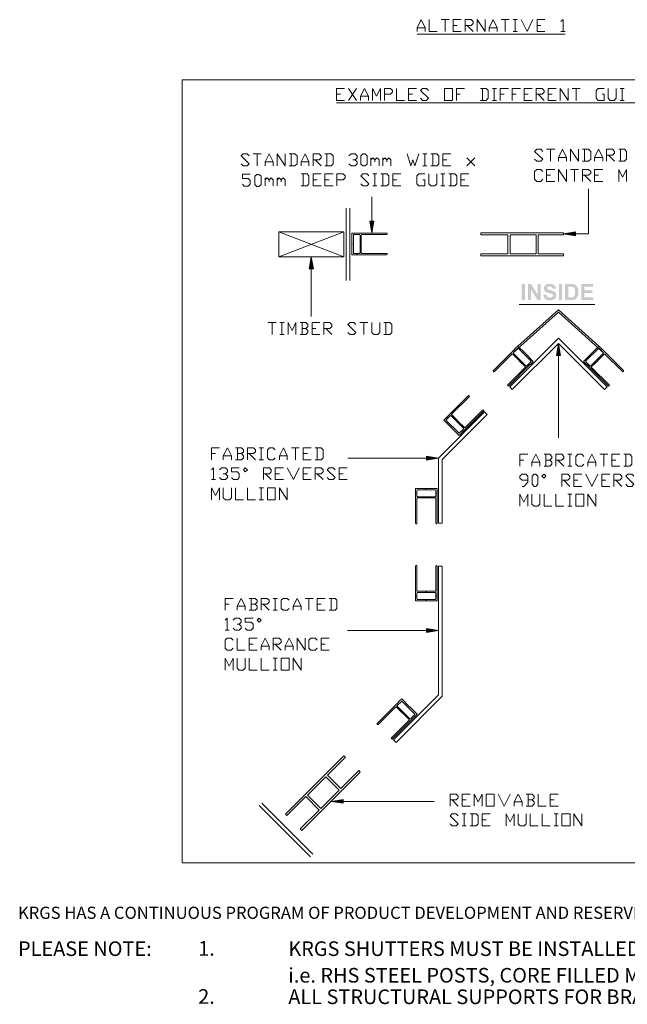
# Model space of a CAD drawing. Units: millimetres. Extents: x -24874 to 296929, y 759 to 72117.
# Drawn here: x 28054 to 36618, y 759 to 14635 of the extents above; entities that cross this region are included whole.
import ezdxf

# ---------------------------------------------------------------- set-up
doc = ezdxf.new("R2010")
doc.units = ezdxf.units.MM
doc.header["$MEASUREMENT"] = 0
doc.layers.add('New_0', color=7, linetype='Continuous')
doc.layers.add('New_0_Pen_No__1', color=7, linetype='Continuous', lineweight=13)
doc.styles.add('GENERATED_STYLE_1', font='txt')

msp = doc.modelspace()

# ---------------------------------------------------------------- hatches: boundary and pattern name
at = {"layer": 'New_0', "linetype": 'Continuous', "lineweight": 0, "true_color": 0x201c1c}
for points in [[(33046, 11797), (32988, 11797), (33016, 11628)], [(35887, 11590), (35887, 11645), (35718, 11617)], [(32136, 11123), (32194, 11123), (32164, 11292)], [(35129, 10908), (35129, 10684), (35175, 10684), (35175, 10908)], [(35219, 10684), (35261, 10684), (35261, 10831), (35352, 10684), (35397, 10684), (35397, 10908), (35355, 10908), (35355, 10758), (35263, 10908), (35219, 10908)], [(35434, 10756, 0.083826), (35443, 10723, 0.107189), (35461, 10699, 0.107148), (35489, 10685, 0.07318), (35526, 10680, 0.095065), (35575, 10688, 0.149907), (35606, 10713, 0.142689), (35616, 10749, 0.142452), (35607, 10785, 0.133862), (35583, 10807, 0.04086), (35562, 10816, 0.019641), (35534, 10824, -0.031501), (35507, 10831, -0.03129), (35498, 10835, -0.05867), (35492, 10839, -0.220518), (35485, 10852, -0.24054), (35493, 10866, -0.094901), (35506, 10872, -0.065565), (35523, 10875, -0.065214), (35540, 10873, -0.096481), (35552, 10867, -0.111657), (35560, 10857, -0.072494), (35564, 10842), (35610, 10844, 0.209411), (35587, 10893, 0.107816), (35561, 10907, 0.072128), (35524, 10912, 0.101746), (35480, 10904, 0.145062), (35452, 10881, 0.145982), (35442, 10850, 0.210381), (35463, 10804, 0.080099), (35483, 10792, 0.042911), (35514, 10782, -0.02674), (35550, 10772, -0.046591), (35560, 10768, -0.08834), (35566, 10762, -0.176406), (35571, 10749, -0.223346), (35560, 10727, -0.102885), (35546, 10720, -0.070354), (35527, 10718, -0.176437), (35494, 10728, -0.097409), (35484, 10742, -0.072842), (35478, 10761)], [(35654, 10908), (35654, 10684), (35699, 10684), (35699, 10908)], [(35968, 10684), (36139, 10684), (36139, 10722), (36014, 10722), (36014, 10782), (36126, 10782), (36126, 10820), (36014, 10820), (36014, 10870), (36134, 10870), (36134, 10908), (35968, 10908)], [(35620, 9904), (35675, 9904), (35648, 10071)], [(33789, 8485), (33789, 8429), (33958, 8457)], [(33789, 6054), (33789, 5998), (33958, 6026)], [(32611, 3592), (32611, 3647), (32442, 3619)]]:
    msp.add_hatch(color=250, dxfattribs=at).paths.add_polyline_path(points)
h = msp.add_hatch(color=250, dxfattribs=at)
h.paths.add_polyline_path([(35741, 10684), (35826, 10684, 0.077421), (35866, 10688, 0.113781), (35898, 10706, 0.113315), (35922, 10746, 0.085625), (35929, 10794, 0.080992), (35922, 10847, 0.110395), (35900, 10883, 0.137218), (35866, 10904, 0.068522), (35824, 10908), (35741, 10908)])
h.paths.add_polyline_path([(35787, 10722), (35787, 10870), (35807, 10870, -0.014418), (35830, 10870, -0.047524), (35844, 10868, -0.135431), (35865, 10857, -0.132376), (35877, 10836, -0.083236), (35882, 10796, -0.076321), (35877, 10755, -0.055648), (35872, 10742, -0.079087), (35866, 10733, -0.11292), (35848, 10724, -0.047835), (35837, 10722, -0.018898), (35820, 10722)], flags=0)

# ---------------------------------------------------------------- linework, layer by layer
at = {"layer": 'New_0_Pen_No__1', "color": 7, "linetype": 'Continuous', "lineweight": 13}
for points in [[(33656, 14468), (33656, 14521), (33712, 14635), (33770, 14521), (33770, 14468)], [(33825, 14635), (33825, 14468), (33939, 14468)], [(33994, 14635), (34106, 14635)], [(34050, 14635), (34050, 14468)], [(34164, 14468), (34164, 14635), (34275, 14635)], [(34333, 14468), (34333, 14635), (34416, 14635), (34444, 14607), (34444, 14579), (34416, 14551), (34333, 14551)], [(34500, 14468), (34500, 14635), (34613, 14468), (34613, 14635)], [(34669, 14468), (34669, 14521), (34727, 14635), (34782, 14521), (34782, 14468)], [(34838, 14635), (34952, 14635)], [(34894, 14635), (34894, 14468)], [(35007, 14635), (35063, 14635)], [(35035, 14635), (35035, 14468)], [(35121, 14635), (35204, 14468), (35288, 14635)], [(35346, 14468), (35346, 14635), (35457, 14635)], [(35682, 14607), (35712, 14635), (35712, 14468)], [(33656, 14521), (33770, 14521)], [(33656, 14431), (35740, 14431)], [(34164, 14551), (34219, 14551)], [(34164, 14468), (34275, 14468)], [(34361, 14551), (34444, 14468)], [(34669, 14521), (34782, 14521)], [(35007, 14468), (35063, 14468)], [(35346, 14551), (35401, 14551)], [(35346, 14468), (35457, 14468)], [(35682, 14468), (35740, 14468)], [(32519, 13497), (32519, 13667), (32633, 13667)], [(32688, 13497), (32800, 13667)], [(32688, 13667), (32800, 13498)], [(32857, 13497), (32857, 13555), (32913, 13667), (32969, 13555), (32969, 13497)], [(33027, 13497), (33027, 13667), (33082, 13555), (33138, 13667), (33138, 13497)], [(33194, 13497), (33194, 13667), (33279, 13667), (33307, 13639), (33307, 13611), (33279, 13583), (33194, 13583)], [(33363, 13667), (33363, 13498), (33476, 13498)], [(33534, 13497), (33534, 13667), (33645, 13667)], [(33701, 13527), (33729, 13497), (33787, 13497), (33815, 13527), (33701, 13639), (33729, 13667), (33787, 13667), (33815, 13639)], [(34209, 13497), (34209, 13667), (34322, 13667)], [(34547, 13497), (34630, 13497), (34658, 13528), (34658, 13639), (34630, 13667), (34547, 13667)], [(34575, 13667), (34575, 13498)], [(34716, 13667), (34772, 13667)], [(34742, 13667), (34742, 13498)], [(34827, 13497), (34827, 13667), (34941, 13667)], [(34997, 13497), (34997, 13667), (35110, 13667)], [(35166, 13497), (35166, 13667), (35277, 13667)], [(35335, 13497), (35335, 13667), (35418, 13667), (35446, 13639), (35446, 13611), (35418, 13583), (35335, 13583)], [(35504, 13497), (35504, 13667), (35615, 13667)], [(35671, 13497), (35671, 13667), (35785, 13497), (35785, 13667)], [(35840, 13667), (35954, 13667)], [(35898, 13667), (35898, 13498)], [(36264, 13583), (36292, 13583), (36292, 13498), (36206, 13498), (36179, 13527), (36179, 13639), (36206, 13667), (36292, 13667)], [(36348, 13667), (36348, 13527), (36376, 13498), (36431, 13498), (36459, 13527), (36459, 13667)], [(36517, 13667), (36573, 13667)], [(36545, 13667), (36545, 13498)], [(32519, 13583), (32575, 13583)], [(32519, 13497), (32633, 13497)], [(32519, 13465), (41303, 13465)], [(32857, 13555), (32969, 13555)], [(33534, 13583), (33588, 13583)], [(33534, 13497), (33645, 13497)], [(34209, 13583), (34264, 13583)], [(34716, 13497), (34772, 13497)], [(34827, 13583), (34883, 13583)], [(34997, 13583), (35052, 13583)], [(35166, 13583), (35221, 13583)], [(35166, 13497), (35277, 13497)], [(35363, 13583), (35446, 13498)], [(35504, 13583), (35560, 13583)], [(35504, 13497), (35615, 13497)], [(36517, 13497), (36573, 13497)], [(35311, 12667), (35341, 12639), (35397, 12639), (35425, 12667), (35311, 12778), (35341, 12808), (35397, 12808), (35425, 12778)], [(35481, 12808), (35594, 12808)], [(35536, 12808), (35536, 12639)], [(35650, 12639), (35650, 12694), (35705, 12808), (35761, 12694), (35761, 12639)], [(35819, 12639), (35819, 12808), (35930, 12639), (35930, 12808)], [(35988, 12639), (36072, 12639), (36102, 12667), (36102, 12778), (36072, 12808), (35988, 12808)], [(36016, 12808), (36016, 12639)], [(36155, 12639), (36155, 12694), (36213, 12808), (36271, 12694), (36271, 12639)], [(36326, 12639), (36326, 12808), (36410, 12808), (36438, 12778), (36438, 12752), (36410, 12724), (36326, 12724)], [(36496, 12639), (36579, 12639), (36607, 12667), (36607, 12778), (36579, 12808), (36496, 12808)], [(36523, 12808), (36523, 12639)], [(31176, 12602), (31202, 12575), (31260, 12575), (31288, 12602), (31176, 12716), (31202, 12742), (31260, 12742), (31288, 12716)], [(31343, 12742), (31457, 12742)], [(31401, 12742), (31401, 12575)], [(31513, 12575), (31513, 12630), (31570, 12742), (31626, 12630), (31626, 12575)], [(31513, 12630), (31626, 12630)], [(31682, 12575), (31682, 12742), (31795, 12575), (31795, 12742)], [(31851, 12575), (31934, 12575), (31964, 12602), (31964, 12716), (31934, 12742), (31851, 12742)], [(31879, 12742), (31879, 12575)], [(32020, 12575), (32020, 12630), (32076, 12742), (32131, 12630), (32131, 12575)], [(32020, 12630), (32131, 12630)], [(32189, 12575), (32189, 12742), (32273, 12742), (32301, 12716), (32301, 12686), (32273, 12658), (32189, 12658)], [(32217, 12658), (32301, 12575)], [(32356, 12575), (32442, 12575), (32470, 12602), (32470, 12716), (32442, 12742), (32356, 12742)], [(32384, 12742), (32384, 12575)], [(32695, 12716), (32725, 12742), (32780, 12742), (32808, 12716), (32808, 12686), (32780, 12658), (32750, 12658)], [(32780, 12658), (32808, 12630), (32808, 12602), (32780, 12575), (32725, 12575), (32695, 12602)], [(33005, 12575), (33005, 12686)], [(33005, 12658), (33033, 12686), (33061, 12658), (33061, 12630)], [(33061, 12658), (33089, 12686), (33119, 12658), (33119, 12575)], [(33174, 12575), (33174, 12686)], [(33174, 12658), (33202, 12686), (33230, 12658), (33230, 12630)], [(33230, 12658), (33258, 12686), (33286, 12658), (33286, 12575)], [(33513, 12742), (33568, 12575), (33596, 12658), (33624, 12575), (33680, 12742)], [(33737, 12742), (33793, 12742)], [(33765, 12742), (33765, 12575)], [(33849, 12575), (33932, 12575), (33962, 12602), (33962, 12716), (33932, 12742), (33849, 12742)], [(33877, 12742), (33877, 12575)], [(34018, 12575), (34018, 12742), (34131, 12742)], [(34018, 12658), (34074, 12658)], [(34356, 12575), (34468, 12686)], [(34356, 12686), (34468, 12575)], [(35650, 12694), (35761, 12694)], [(36155, 12694), (36271, 12694)], [(36354, 12724), (36438, 12639)], [(33737, 12575), (33793, 12575)], [(34018, 12575), (34131, 12575)], [(35425, 12386), (35397, 12356), (35341, 12356), (35311, 12386), (35311, 12497), (35341, 12525), (35397, 12525), (35425, 12497)], [(35481, 12356), (35481, 12525), (35594, 12525)], [(35650, 12356), (35650, 12525), (35761, 12356), (35761, 12525)], [(35819, 12525), (35930, 12525)], [(35875, 12525), (35875, 12356)], [(35988, 12356), (35988, 12525), (36072, 12525), (36102, 12497), (36102, 12470), (36072, 12442), (35988, 12442)], [(36155, 12356), (36155, 12525), (36271, 12525)], [(36496, 12356), (36496, 12525), (36551, 12414), (36607, 12525), (36607, 12356)], [(31192, 12315), (31220, 12287), (31275, 12287), (31303, 12315), (31303, 12370), (31275, 12398), (31192, 12398), (31192, 12456), (31303, 12456)], [(31513, 12292), (31513, 12405)], [(31513, 12378), (31540, 12405), (31570, 12378), (31570, 12348)], [(31570, 12378), (31596, 12405), (31626, 12378), (31626, 12292)], [(31682, 12292), (31682, 12405)], [(31682, 12378), (31710, 12405), (31737, 12378), (31737, 12348)], [(31737, 12378), (31765, 12405), (31795, 12378), (31795, 12292)], [(32020, 12292), (32104, 12292), (32131, 12320), (32131, 12433), (32104, 12461), (32020, 12461)], [(32048, 12461), (32048, 12292)], [(32189, 12292), (32189, 12461), (32301, 12461)], [(32189, 12378), (32245, 12378)], [(32356, 12292), (32356, 12461), (32470, 12461)], [(32356, 12378), (32414, 12378)], [(32525, 12292), (32525, 12461), (32611, 12461), (32639, 12433), (32639, 12405), (32611, 12378), (32525, 12378)], [(32864, 12320), (32892, 12292), (32949, 12292), (32977, 12320), (32864, 12433), (32892, 12461), (32949, 12461), (32977, 12433)], [(33033, 12461), (33089, 12461)], [(33061, 12461), (33061, 12292)], [(33144, 12292), (33230, 12292), (33258, 12320), (33258, 12433), (33230, 12461), (33144, 12461)], [(33174, 12461), (33174, 12292)], [(33314, 12292), (33314, 12461), (33427, 12461)], [(33314, 12378), (33371, 12378)], [(33737, 12378), (33765, 12378), (33765, 12292), (33680, 12292), (33652, 12320), (33652, 12433), (33680, 12461), (33765, 12461)], [(33821, 12461), (33821, 12320), (33849, 12292), (33907, 12292), (33932, 12320), (33932, 12461)], [(33990, 12461), (34046, 12461)], [(34018, 12461), (34018, 12292)], [(34104, 12292), (34187, 12292), (34215, 12320), (34215, 12433), (34187, 12461), (34104, 12461)], [(34132, 12461), (34132, 12292)], [(34273, 12292), (34273, 12461), (34384, 12461)], [(34273, 12378), (34328, 12378)], [(35481, 12442), (35536, 12442)], [(35481, 12356), (35594, 12356)], [(36016, 12442), (36102, 12356)], [(36155, 12442), (36213, 12442)], [(36155, 12356), (36271, 12356)], [(32189, 12292), (32301, 12292)], [(32356, 12292), (32470, 12292)], [(33033, 12292), (33089, 12292)], [(33314, 12292), (33427, 12292)], [(33990, 12292), (34046, 12292)], [(34273, 12292), (34384, 12292)], [(35887, 11617), (36069, 11617), (36069, 12249)], [(33016, 11797), (33016, 12138)], [(32654, 11979), (32654, 10960)], [(32705, 11979), (32705, 10960)], [(31705, 11292), (32624, 11647)], [(31705, 11647), (32624, 11292), (31705, 11292)], [(31705, 11647), (32624, 11647)], [(31705, 11292), (31705, 11647)], [(32624, 11647), (32624, 11292)], [(32735, 11628), (32735, 11480)], [(32735, 11628), (32735, 11480)], [(32735, 11628), (32797, 11628)], [(32735, 11628), (32797, 11628)], [(32765, 11609), (32759, 11607), (32757, 11600)], [(32765, 11609), (32759, 11607), (32757, 11600)], [(32757, 11600), (32757, 11350)], [(32757, 11600), (32757, 11350)], [(32765, 11609), (32845, 11609)], [(32765, 11609), (32845, 11609)], [(32800, 11626), (32797, 11628)], [(32800, 11626), (32797, 11628)], [(32800, 11626), (32806, 11626)], [(32800, 11626), (32806, 11626)], [(32806, 11626), (32808, 11628)], [(32806, 11626), (32808, 11628)], [(32808, 11628), (33224, 11628)], [(32808, 11628), (33224, 11628)], [(32853, 11600), (32849, 11607), (32845, 11609)], [(32853, 11600), (32849, 11607), (32845, 11609)], [(32853, 11600), (32853, 11350)], [(32853, 11600), (32853, 11350)], [(32877, 11609), (32870, 11607), (32868, 11600)], [(32877, 11609), (32870, 11607), (32868, 11600)], [(32868, 11600), (32868, 11480)], [(32868, 11600), (32868, 11480)], [(32877, 11609), (33224, 11609)], [(32877, 11609), (33224, 11609)], [(33224, 11609), (33232, 11611), (33234, 11617), (33232, 11626), (33224, 11628)], [(33224, 11609), (33232, 11611), (33234, 11617), (33232, 11626), (33224, 11628)], [(34555, 11632), (35718, 11632)], [(34555, 11602), (34555, 11632)], [(34935, 11602), (34555, 11602)], [(34935, 11602), (34935, 11337)], [(35333, 11602), (34965, 11602)], [(34965, 11337), (34965, 11602)], [(35333, 11602), (35333, 11337)], [(35361, 11337), (35361, 11602)], [(35718, 11602), (35361, 11602)], [(35718, 11632), (35718, 11602)], [(32740, 11478), (32735, 11480)], [(32740, 11478), (32735, 11480)], [(32740, 11472), (32735, 11470)], [(32740, 11472), (32735, 11470), (32735, 11322)], [(32735, 11470), (32735, 11322)], [(32740, 11478), (32740, 11472)], [(32740, 11478), (32740, 11472)], [(32866, 11478), (32868, 11480)], [(32866, 11478), (32868, 11480)], [(32866, 11478), (32866, 11472)], [(32866, 11478), (32866, 11472)], [(32866, 11472), (32868, 11470)], [(32866, 11472), (32868, 11470), (32868, 11350)], [(32868, 11470), (32868, 11350), (32870, 11343), (32877, 11341)], [(32735, 11322), (32797, 11322)], [(32735, 11322), (32797, 11322)], [(32757, 11350), (32759, 11343), (32765, 11341)], [(32757, 11350), (32759, 11343), (32765, 11341)], [(32765, 11341), (32845, 11341)], [(32765, 11341), (32845, 11341)], [(32800, 11326), (32797, 11322)], [(32800, 11326), (32797, 11322)], [(32800, 11326), (32806, 11326)], [(32800, 11326), (32806, 11326)], [(32806, 11326), (32808, 11322)], [(32806, 11326), (32808, 11322)], [(32808, 11322), (33224, 11322)], [(32808, 11322), (33224, 11322)], [(32845, 11341), (32849, 11343), (32853, 11350)], [(32845, 11341), (32849, 11343), (32853, 11350)], [(32868, 11350), (32870, 11343), (32877, 11341)], [(32877, 11341), (33224, 11341)], [(32877, 11341), (33224, 11341)], [(33224, 11322), (33232, 11326), (33234, 11333), (33232, 11339), (33224, 11341)], [(33224, 11322), (33232, 11326), (33234, 11333), (33232, 11339), (33224, 11341)], [(34555, 11337), (34935, 11337)], [(35718, 11307), (34555, 11307), (34555, 11337)], [(34965, 11337), (35333, 11337)], [(35361, 11337), (35718, 11337)], [(35718, 11337), (35718, 11307)], [(32164, 11123), (32164, 10450)], [(35033, 9994), (35076, 10035), (35648, 10547), (36217, 10035), (36260, 9994)], [(35093, 10620), (36159, 10620)], [(35033, 9960), (35076, 10000), (35648, 10512), (36217, 10000), (36260, 9960)], [(31553, 10367), (31667, 10367)], [(31611, 10367), (31611, 10198)], [(31722, 10367), (31780, 10367)], [(31750, 10367), (31750, 10198)], [(31836, 10198), (31836, 10367), (31892, 10255), (31947, 10367), (31947, 10198)], [(32089, 10281), (32116, 10311), (32116, 10339), (32089, 10367), (32005, 10367)], [(32005, 10198), (32089, 10198), (32116, 10228), (32116, 10255), (32089, 10281), (32033, 10281)], [(32033, 10367), (32033, 10198)], [(32174, 10198), (32174, 10367), (32286, 10367)], [(32174, 10281), (32230, 10281)], [(32341, 10198), (32341, 10367), (32427, 10367), (32455, 10339), (32455, 10311), (32427, 10281), (32341, 10281)], [(32371, 10281), (32455, 10198)], [(32680, 10228), (32710, 10198), (32765, 10198), (32793, 10228), (32680, 10339), (32710, 10367), (32765, 10367), (32793, 10339)], [(32849, 10367), (32962, 10367)], [(32905, 10367), (32905, 10198)], [(33018, 10367), (33018, 10228), (33046, 10198), (33101, 10198), (33129, 10228), (33129, 10367)], [(33187, 10198), (33271, 10198), (33299, 10228), (33299, 10339), (33271, 10367), (33187, 10367)], [(33215, 10367), (33215, 10198)], [(31722, 10198), (31780, 10198)], [(32174, 10198), (32286, 10198)], [(35648, 10146), (34962, 9459)], [(36333, 9459), (35648, 10146)], [(34997, 9425), (35648, 10073)], [(35069, 10003), (35014, 9945)], [(35069, 10003), (35014, 9945)], [(35076, 10035), (35033, 9994)], [(35033, 9988), (35033, 9994)], [(35033, 9988), (35033, 9994)], [(35082, 10003), (35076, 10005), (35069, 10003)], [(35082, 10003), (35076, 10005), (35069, 10003)], [(35181, 9928), (35181, 9932), (35076, 10035)], [(35181, 9932), (35076, 10035)], [(35260, 9825), (35082, 10003)], [(35260, 9825), (35082, 10003)], [(35648, 10073), (36296, 9425)], [(36211, 10003), (36035, 9825)], [(36211, 10003), (36035, 9825)], [(36217, 10035), (36112, 9932)], [(36217, 10035), (36112, 9932)], [(36224, 10003), (36217, 10005), (36211, 10003)], [(36224, 10003), (36217, 10005), (36211, 10003)], [(36217, 10035), (36260, 9994)], [(36224, 10003), (36279, 9945)], [(36224, 10003), (36279, 9945)], [(36260, 9988), (36260, 9994)], [(36260, 9988), (36260, 9994)], [(35027, 9986), (34731, 9690)], [(35027, 9986), (34731, 9690)], [(34990, 9921), (34746, 9677)], [(34990, 9921), (34746, 9677)], [(35087, 9838), (35003, 9921), (34997, 9924), (34990, 9921)], [(35003, 9921), (34997, 9924), (34990, 9921)], [(35091, 9838), (35087, 9838), (35003, 9921)], [(35014, 9945), (35012, 9939), (35014, 9932)], [(35014, 9945), (35012, 9939), (35014, 9932)], [(35189, 9757), (35014, 9932)], [(35189, 9757), (35014, 9932)], [(35029, 9986), (35027, 9986)], [(35029, 9986), (35027, 9986)], [(35033, 9988), (35029, 9986)], [(35033, 9988), (35029, 9986)], [(35181, 9928), (35181, 9932)], [(35183, 9924), (35181, 9928)], [(35183, 9924), (35181, 9928)], [(35183, 9924), (35189, 9924)], [(35183, 9924), (35189, 9924)], [(35292, 9819), (35189, 9924)], [(35292, 9819), (35189, 9924)], [(35648, 9904), (35648, 8744)], [(36110, 9924), (36106, 9924), (36001, 9819)], [(36106, 9924), (36001, 9819)], [(36279, 9932), (36104, 9757)], [(36279, 9932), (36104, 9757)], [(36110, 9924), (36106, 9924)], [(36112, 9928), (36110, 9924)], [(36112, 9928), (36110, 9924)], [(36112, 9928), (36112, 9932)], [(36112, 9928), (36112, 9932)], [(36290, 9921), (36206, 9838)], [(36290, 9921), (36206, 9838)], [(36260, 9988), (36264, 9986)], [(36260, 9988), (36264, 9986)], [(36264, 9986), (36269, 9986)], [(36264, 9986), (36269, 9986)], [(36269, 9986), (36562, 9690)], [(36269, 9986), (36562, 9690)], [(36279, 9932), (36281, 9939), (36279, 9945)], [(36279, 9932), (36281, 9939), (36279, 9945)], [(36303, 9921), (36296, 9924), (36290, 9921)], [(36303, 9921), (36296, 9924), (36290, 9921)], [(36303, 9921), (36549, 9677)], [(36303, 9921), (36549, 9677)], [(35179, 9733), (34932, 9487)], [(35179, 9733), (34932, 9487)], [(35241, 9769), (34947, 9474)], [(35241, 9769), (34947, 9474)], [(35091, 9838), (35087, 9838)], [(35095, 9834), (35091, 9838)], [(35095, 9834), (35091, 9838)], [(35095, 9834), (35095, 9829)], [(35095, 9834), (35095, 9829)], [(35179, 9746), (35095, 9829)], [(35179, 9746), (35095, 9829)], [(35179, 9733), (35181, 9739), (35179, 9746)], [(35179, 9733), (35181, 9739), (35179, 9746)], [(35189, 9757), (35196, 9754), (35202, 9757)], [(35189, 9757), (35196, 9754), (35202, 9757)], [(35260, 9814), (35202, 9757)], [(35260, 9814), (35202, 9757)], [(35245, 9776), (35241, 9774)], [(35245, 9776), (35241, 9774)], [(35241, 9774), (35241, 9769)], [(35241, 9774), (35241, 9769)], [(35245, 9776), (35251, 9776)], [(35245, 9776), (35251, 9776)], [(35292, 9819), (35251, 9776)], [(35292, 9819), (35251, 9776)], [(35260, 9814), (35262, 9819), (35260, 9825)], [(35260, 9814), (35262, 9819), (35260, 9825)], [(36001, 9819), (36044, 9776)], [(36001, 9819), (36044, 9776)], [(36035, 9825), (36033, 9819), (36035, 9814)], [(36035, 9825), (36033, 9819), (36035, 9814)], [(36035, 9814), (36091, 9757)], [(36035, 9814), (36091, 9757)], [(36048, 9776), (36044, 9776)], [(36048, 9776), (36044, 9776)], [(36048, 9776), (36052, 9774)], [(36048, 9776), (36052, 9774)], [(36052, 9774), (36052, 9769)], [(36052, 9774), (36052, 9769)], [(36052, 9769), (36346, 9474)], [(36052, 9769), (36346, 9474)], [(36091, 9757), (36097, 9754), (36104, 9757)], [(36091, 9757), (36097, 9754), (36104, 9757)], [(36200, 9829), (36114, 9746), (36112, 9739), (36114, 9733)], [(36114, 9746), (36112, 9739), (36114, 9733)], [(36200, 9834), (36200, 9829), (36114, 9746)], [(36114, 9733), (36361, 9487)], [(36114, 9733), (36361, 9487)], [(36202, 9838), (36200, 9834)], [(36202, 9838), (36200, 9834)], [(36200, 9834), (36200, 9829)], [(36202, 9838), (36206, 9838)], [(36202, 9838), (36206, 9838)], [(34731, 9690), (34727, 9684), (34731, 9677), (34737, 9673), (34746, 9677)], [(34731, 9690), (34727, 9684), (34731, 9677), (34737, 9673), (34746, 9677)], [(36549, 9677), (36556, 9673), (36562, 9677), (36566, 9684), (36562, 9690)], [(36549, 9677), (36556, 9673), (36562, 9677), (36566, 9684), (36562, 9690)], [(34932, 9487), (34930, 9482), (34932, 9474), (34941, 9472), (34947, 9474)], [(34932, 9487), (34930, 9482), (34932, 9474), (34941, 9472), (34947, 9474)], [(34962, 9459), (34997, 9425)], [(36296, 9425), (36333, 9459)], [(36346, 9474), (36354, 9472), (36361, 9474), (36363, 9482), (36361, 9487)], [(36346, 9474), (36354, 9472), (36361, 9474), (36363, 9482), (36361, 9487)], [(34082, 9041), (34378, 9337)], [(34082, 9041), (34378, 9337)], [(34144, 9078), (34391, 9322)], [(34144, 9078), (34391, 9322)], [(34391, 9322), (34395, 9330), (34391, 9337), (34382, 9339), (34378, 9337)], [(34391, 9322), (34395, 9330), (34391, 9337), (34382, 9339), (34378, 9337)], [(33958, 8457), (34607, 9106)], [(34009, 8435), (34643, 9069)], [(34031, 8990), (34074, 9033)], [(34031, 8990), (34074, 9033)], [(34065, 8996), (34121, 9054)], [(34065, 8996), (34121, 9054)], [(34078, 9033), (34074, 9033)], [(34078, 9033), (34074, 9033)], [(34078, 9033), (34082, 9037)], [(34078, 9033), (34082, 9037)], [(34082, 9037), (34082, 9041)], [(34082, 9037), (34082, 9041)], [(34134, 9054), (34127, 9056), (34121, 9054)], [(34134, 9054), (34127, 9056), (34121, 9054)], [(34134, 9054), (34309, 8876)], [(34134, 9054), (34309, 8876)], [(34144, 9078), (34142, 9071), (34144, 9065)], [(34144, 9078), (34142, 9071), (34144, 9065)], [(34144, 9065), (34228, 8981)], [(34144, 9065), (34228, 8981)], [(34299, 8825), (34594, 9121)], [(34299, 8825), (34594, 9121)], [(34333, 8887), (34579, 9133)], [(34333, 8887), (34579, 9133)], [(34594, 9121), (34596, 9127), (34594, 9133), (34585, 9138), (34579, 9133)], [(34594, 9121), (34596, 9127), (34594, 9133), (34585, 9138), (34579, 9133)], [(34607, 9106), (34643, 9069)], [(34031, 8990), (34136, 8887)], [(34031, 8990), (34136, 8887)], [(34065, 8996), (34063, 8990), (34065, 8984)], [(34065, 8996), (34063, 8990), (34065, 8984)], [(34065, 8984), (34241, 8810)], [(34065, 8984), (34241, 8810)], [(34140, 8887), (34136, 8887)], [(34140, 8887), (34136, 8887)], [(34140, 8887), (34144, 8883)], [(34140, 8887), (34144, 8883)], [(34144, 8883), (34144, 8879)], [(34144, 8883), (34144, 8879), (34247, 8774)], [(34228, 8977), (34228, 8981)], [(34228, 8977), (34228, 8981)], [(34228, 8977), (34232, 8973)], [(34228, 8977), (34232, 8973)], [(34232, 8973), (34236, 8973)], [(34232, 8973), (34236, 8973), (34322, 8887)], [(34236, 8973), (34322, 8887), (34328, 8885), (34333, 8887)], [(34322, 8887), (34328, 8885), (34333, 8887)], [(34144, 8879), (34247, 8774)], [(34241, 8810), (34247, 8806), (34254, 8810)], [(34241, 8810), (34247, 8806), (34254, 8810)], [(34247, 8774), (34290, 8819)], [(34247, 8774), (34290, 8819)], [(34254, 8810), (34309, 8866)], [(34254, 8810), (34309, 8866)], [(34290, 8821), (34294, 8825)], [(34290, 8821), (34294, 8825)], [(34290, 8821), (34290, 8819)], [(34290, 8821), (34290, 8819)], [(34294, 8825), (34299, 8825)], [(34294, 8825), (34299, 8825)], [(34309, 8866), (34314, 8870), (34309, 8876)], [(34309, 8866), (34314, 8870), (34309, 8876)], [(30755, 8433), (30755, 8602), (30870, 8602)], [(30755, 8519), (30812, 8519)], [(30924, 8433), (30924, 8489), (30982, 8602), (31037, 8489), (31037, 8433)], [(30924, 8489), (31037, 8489)], [(31179, 8519), (31206, 8545), (31206, 8575), (31179, 8602), (31095, 8602)], [(31095, 8433), (31179, 8433), (31206, 8461), (31206, 8489), (31179, 8519), (31123, 8519)], [(31123, 8602), (31123, 8433)], [(31264, 8433), (31264, 8602), (31348, 8602), (31376, 8574), (31376, 8545), (31348, 8519), (31264, 8519)], [(31290, 8519), (31376, 8433)], [(31431, 8602), (31489, 8602)], [(31459, 8602), (31459, 8433)], [(31656, 8461), (31628, 8433), (31573, 8433), (31545, 8461), (31545, 8575), (31573, 8602), (31628, 8602), (31656, 8575)], [(31714, 8433), (31714, 8489), (31770, 8602), (31825, 8489), (31825, 8433)], [(31714, 8489), (31825, 8489)], [(31883, 8602), (31994, 8602)], [(31939, 8602), (31939, 8433)], [(32050, 8433), (32050, 8602), (32164, 8602)], [(32050, 8519), (32108, 8519)], [(32219, 8433), (32305, 8433), (32333, 8461), (32333, 8574), (32305, 8602), (32219, 8602)], [(32247, 8602), (32247, 8433)], [(35104, 8341), (35104, 8510), (35217, 8510)], [(35273, 8341), (35273, 8397), (35328, 8510), (35386, 8397), (35386, 8341)], [(35528, 8425), (35555, 8455), (35555, 8480), (35528, 8510), (35444, 8510)], [(35470, 8510), (35470, 8341)], [(35611, 8341), (35611, 8510), (35697, 8510), (35725, 8480), (35725, 8455), (35697, 8425), (35611, 8425)], [(35780, 8510), (35838, 8510)], [(35808, 8510), (35808, 8341)], [(36005, 8369), (35977, 8341), (35922, 8341), (35894, 8369), (35894, 8480), (35922, 8510), (35977, 8510), (36005, 8480)], [(36063, 8341), (36063, 8397), (36119, 8510), (36174, 8397), (36174, 8341)], [(36230, 8510), (36344, 8510)], [(36288, 8510), (36288, 8341)], [(36399, 8341), (36399, 8510), (36513, 8510)], [(36568, 8341), (36652, 8341), (36682, 8369), (36682, 8480), (36652, 8510), (36568, 8510)], [(36596, 8510), (36596, 8341)], [(31431, 8433), (31489, 8433)], [(32050, 8433), (32164, 8433)], [(33789, 8457), (32680, 8457)], [(33958, 7540), (33958, 8457)], [(34009, 7540), (34009, 8435)], [(35104, 8425), (35161, 8425)], [(35273, 8397), (35386, 8397)], [(35444, 8341), (35528, 8341), (35555, 8369), (35555, 8397), (35528, 8425), (35470, 8425)], [(35639, 8425), (35725, 8341)], [(35780, 8341), (35838, 8341)], [(36063, 8397), (36174, 8397)], [(36399, 8425), (36457, 8425)], [(36399, 8341), (36513, 8341)], [(30755, 8292), (30785, 8320), (30785, 8153)], [(30870, 8292), (30896, 8320), (30954, 8320), (30982, 8292), (30982, 8264), (30954, 8236), (30924, 8236)], [(30954, 8236), (30982, 8208), (30982, 8181), (30954, 8153), (30896, 8153), (30870, 8181)], [(31037, 8181), (31065, 8153), (31123, 8153), (31149, 8181), (31149, 8236), (31123, 8264), (31037, 8264), (31037, 8320), (31149, 8320)], [(31489, 8153), (31489, 8320), (31573, 8320), (31600, 8292), (31600, 8264), (31573, 8236), (31489, 8236)], [(31517, 8236), (31600, 8153)], [(31656, 8153), (31656, 8320), (31770, 8320)], [(31656, 8236), (31714, 8236)], [(31825, 8320), (31911, 8153), (31994, 8320)], [(32050, 8153), (32050, 8320), (32164, 8320)], [(32050, 8236), (32108, 8236)], [(32219, 8153), (32219, 8320), (32305, 8320), (32333, 8292), (32333, 8264), (32305, 8236), (32219, 8236)], [(32247, 8236), (32333, 8153)], [(32388, 8181), (32416, 8153), (32472, 8153), (32502, 8181), (32388, 8292), (32416, 8320), (32472, 8320), (32502, 8292)], [(32558, 8153), (32558, 8320), (32671, 8320)], [(32558, 8236), (32613, 8236)], [(35134, 8058), (35161, 8058), (35217, 8116), (35217, 8200), (35189, 8228), (35134, 8228), (35104, 8200), (35104, 8172), (35134, 8144), (35217, 8144)], [(35697, 8058), (35697, 8228), (35780, 8228), (35808, 8200), (35808, 8172), (35780, 8144), (35697, 8144)], [(35864, 8058), (35864, 8228), (35977, 8228)], [(36033, 8228), (36119, 8058), (36202, 8228)], [(36258, 8058), (36258, 8228), (36371, 8228)], [(36427, 8058), (36427, 8228), (36513, 8228), (36540, 8200), (36540, 8172), (36513, 8144), (36427, 8144)], [(36596, 8088), (36624, 8058), (36682, 8058), (36710, 8088), (36596, 8200), (36624, 8228), (36682, 8228), (36710, 8200)], [(30755, 8153), (30812, 8153)], [(31656, 8153), (31770, 8153)], [(32050, 8153), (32164, 8153)], [(32558, 8153), (32671, 8153)], [(35725, 8144), (35808, 8058)], [(35864, 8144), (35922, 8144)], [(35864, 8058), (35977, 8058)], [(36258, 8144), (36316, 8144)], [(36258, 8058), (36371, 8058)], [(36457, 8144), (36540, 8058)], [(30755, 7870), (30755, 8039), (30812, 7928), (30870, 8039), (30870, 7870)], [(30924, 8039), (30924, 7898), (30954, 7870), (31009, 7870), (31037, 7898), (31037, 8039)], [(31095, 8039), (31095, 7870), (31206, 7870)], [(31264, 8039), (31264, 7870), (31376, 7870)], [(31431, 8039), (31489, 8039)], [(31459, 8039), (31459, 7870)], [(31714, 7870), (31714, 8039), (31825, 7870), (31825, 8039)], [(33633, 8029), (33778, 8029)], [(33633, 8029), (33778, 8029)], [(33633, 8029), (33633, 7966)], [(33633, 8029), (33633, 7966)], [(33635, 7964), (33633, 7966)], [(33635, 7964), (33633, 7966)], [(33635, 7960), (33633, 7956)], [(33635, 7960), (33633, 7956)], [(33633, 7956), (33633, 7540)], [(33633, 7956), (33633, 7540)], [(33635, 7964), (33635, 7960)], [(33635, 7964), (33635, 7960)], [(33652, 8001), (33654, 8007), (33660, 8009)], [(33652, 8001), (33654, 8007), (33660, 8009)], [(33652, 8001), (33652, 7919)], [(33652, 8001), (33652, 7919)], [(33660, 7911), (33654, 7913), (33652, 7919)], [(33660, 7911), (33654, 7913), (33652, 7919)], [(33660, 8009), (33909, 8009)], [(33660, 8009), (33909, 8009)], [(33660, 7911), (33909, 7911)], [(33660, 7911), (33909, 7911)], [(33782, 8024), (33778, 8028)], [(33782, 8024), (33778, 8028)], [(33782, 8024), (33787, 8024)], [(33782, 8024), (33787, 8024)], [(33787, 8024), (33791, 8028)], [(33787, 8024), (33791, 8028), (33939, 8028)], [(33791, 8029), (33939, 8029)], [(33909, 8009), (33915, 8007), (33920, 8001)], [(33909, 8009), (33915, 8007), (33920, 8001)], [(33920, 7919), (33915, 7913), (33909, 7911)], [(33920, 7919), (33915, 7913), (33909, 7911)], [(33920, 8001), (33920, 7919)], [(33920, 8001), (33920, 7919)], [(33934, 7964), (33939, 7966)], [(33934, 7964), (33939, 7966)], [(33934, 7964), (33934, 7960)], [(33934, 7964), (33934, 7960)], [(33934, 7960), (33939, 7956)], [(33934, 7960), (33939, 7956)], [(33939, 8029), (33939, 7966)], [(33939, 8029), (33939, 7966)], [(33939, 7956), (33939, 7540)], [(33939, 7956), (33939, 7540)], [(35104, 7778), (35104, 7947), (35161, 7836), (35217, 7947), (35217, 7778)], [(35273, 7947), (35273, 7806), (35303, 7778), (35358, 7778), (35386, 7806), (35386, 7947)], [(35444, 7947), (35444, 7778), (35555, 7778)], [(35611, 7947), (35611, 7778), (35725, 7778)], [(35780, 7947), (35838, 7947)], [(35808, 7947), (35808, 7778)], [(36063, 7778), (36063, 7947), (36174, 7778), (36174, 7947)], [(31431, 7870), (31489, 7870)], [(33652, 7887), (33654, 7894), (33660, 7896)], [(33652, 7887), (33654, 7894), (33660, 7896)], [(33652, 7887), (33652, 7540)], [(33652, 7887), (33652, 7540)], [(33660, 7896), (33778, 7896)], [(33660, 7896), (33778, 7896)], [(33782, 7898), (33778, 7896)], [(33782, 7898), (33778, 7896)], [(33782, 7898), (33787, 7898)], [(33782, 7898), (33787, 7898)], [(33787, 7898), (33791, 7896)], [(33787, 7898), (33791, 7896), (33909, 7896)], [(33791, 7896), (33909, 7896), (33915, 7894), (33920, 7887)], [(33909, 7896), (33915, 7894), (33920, 7887)], [(33920, 7887), (33920, 7540)], [(33920, 7887), (33920, 7540)], [(35780, 7778), (35838, 7778)], [(33652, 7540), (33650, 7532), (33641, 7530), (33635, 7532), (33633, 7540)], [(33652, 7540), (33650, 7532), (33641, 7530), (33635, 7532), (33633, 7540)], [(33939, 7540), (33935, 7532), (33928, 7530), (33922, 7532), (33920, 7540)], [(33939, 7540), (33935, 7532), (33928, 7530), (33922, 7532), (33920, 7540)], [(33958, 7540), (34009, 7540)], [(33633, 6934), (33635, 6941), (33641, 6945), (33650, 6941), (33652, 6934)], [(33633, 6934), (33635, 6941), (33641, 6945), (33650, 6941), (33652, 6934)], [(33920, 6934), (33922, 6941), (33928, 6945), (33934, 6941), (33939, 6934)], [(33920, 6934), (33922, 6941), (33928, 6945), (33934, 6941), (33939, 6934)], [(33633, 6517), (33633, 6934)], [(33633, 6517), (33633, 6934)], [(33652, 6585), (33652, 6934)], [(33652, 6585), (33652, 6934)], [(33920, 6585), (33920, 6934)], [(33920, 6585), (33920, 6934)], [(33939, 6517), (33939, 6934)], [(33939, 6517), (33939, 6934)], [(33958, 6934), (33958, 5121)], [(34009, 6934), (33958, 6934)], [(34009, 6934), (34009, 5099)], [(33778, 6579), (33660, 6579), (33654, 6581), (33652, 6585)], [(33660, 6579), (33654, 6581), (33652, 6585)], [(33652, 6555), (33654, 6560), (33660, 6562)], [(33652, 6555), (33654, 6560), (33660, 6562)], [(33652, 6474), (33652, 6555)], [(33652, 6474), (33652, 6555)], [(33782, 6574), (33778, 6579), (33660, 6579)], [(33909, 6562), (33660, 6562)], [(33909, 6562), (33660, 6562)], [(33782, 6574), (33778, 6579)], [(33787, 6574), (33782, 6574)], [(33787, 6574), (33782, 6574)], [(33787, 6574), (33791, 6579)], [(33787, 6574), (33791, 6579)], [(33909, 6579), (33791, 6579)], [(33909, 6579), (33791, 6579)], [(33920, 6585), (33915, 6581), (33909, 6579)], [(33920, 6585), (33915, 6581), (33909, 6579)], [(33909, 6562), (33915, 6559), (33920, 6555)], [(33909, 6562), (33915, 6559), (33920, 6555)], [(33920, 6474), (33920, 6555)], [(33920, 6474), (33920, 6555)], [(30949, 6311), (30949, 6480), (31063, 6480)], [(30949, 6397), (31007, 6397)], [(31119, 6311), (31119, 6369), (31176, 6480), (31232, 6369), (31232, 6311)], [(31371, 6397), (31401, 6425), (31401, 6452), (31371, 6480), (31288, 6480)], [(31288, 6311), (31371, 6311), (31401, 6339), (31401, 6369), (31371, 6397), (31316, 6397)], [(31316, 6480), (31316, 6311)], [(31457, 6311), (31457, 6480), (31540, 6480), (31570, 6452), (31570, 6425), (31540, 6397), (31457, 6397)], [(31485, 6397), (31570, 6311)], [(31626, 6480), (31682, 6480)], [(31654, 6480), (31654, 6311)], [(31851, 6339), (31823, 6311), (31765, 6311), (31737, 6339), (31737, 6452), (31765, 6480), (31823, 6480), (31851, 6452)], [(31907, 6311), (31907, 6369), (31964, 6480), (32020, 6369), (32020, 6311)], [(32076, 6480), (32189, 6480)], [(32131, 6480), (32131, 6311)], [(32245, 6311), (32245, 6480), (32358, 6480)], [(32245, 6397), (32301, 6397)], [(32414, 6311), (32500, 6311), (32525, 6339), (32525, 6452), (32500, 6480), (32414, 6480)], [(32442, 6480), (32442, 6311)], [(33635, 6515), (33633, 6517)], [(33635, 6515), (33633, 6517)], [(33635, 6510), (33633, 6506)], [(33635, 6510), (33633, 6506)], [(33633, 6446), (33633, 6506)], [(33633, 6446), (33633, 6506)], [(33782, 6448), (33778, 6446), (33633, 6446)], [(33778, 6446), (33633, 6446)], [(33635, 6510), (33635, 6515)], [(33635, 6510), (33635, 6515)], [(33660, 6465), (33654, 6467), (33652, 6474)], [(33660, 6465), (33654, 6467), (33652, 6474)], [(33909, 6465), (33660, 6465)], [(33909, 6465), (33660, 6465)], [(33782, 6448), (33778, 6446)], [(33787, 6448), (33782, 6448)], [(33787, 6448), (33782, 6448)], [(33787, 6448), (33791, 6446)], [(33787, 6448), (33791, 6446)], [(33939, 6446), (33791, 6446)], [(33939, 6446), (33791, 6446)], [(33920, 6474), (33915, 6467), (33909, 6465)], [(33920, 6474), (33915, 6467), (33909, 6465)], [(33934, 6515), (33939, 6517)], [(33934, 6515), (33939, 6517)], [(33934, 6510), (33934, 6515)], [(33934, 6510), (33934, 6515)], [(33934, 6510), (33939, 6506)], [(33934, 6510), (33939, 6506)], [(33939, 6446), (33939, 6506)], [(33939, 6446), (33939, 6506)], [(31119, 6369), (31232, 6369)], [(31626, 6311), (31682, 6311)], [(31907, 6369), (32020, 6369)], [(32245, 6311), (32358, 6311)], [(30949, 6170), (30977, 6200), (30977, 6031)], [(31063, 6170), (31091, 6200), (31146, 6200), (31176, 6170), (31176, 6144), (31146, 6114), (31119, 6114)], [(31146, 6114), (31176, 6086), (31176, 6058), (31146, 6031), (31091, 6031), (31063, 6058)], [(31232, 6058), (31260, 6031), (31316, 6031), (31343, 6058), (31343, 6114), (31316, 6144), (31232, 6144), (31232, 6200), (31343, 6200)], [(30949, 6031), (31007, 6031)], [(33789, 6028), (32673, 6028)], [(31063, 5778), (31035, 5748), (30977, 5748), (30949, 5778), (30949, 5889), (30977, 5917), (31035, 5917), (31063, 5889)], [(31119, 5917), (31119, 5748), (31232, 5748)], [(31288, 5748), (31288, 5917), (31401, 5917)], [(31288, 5834), (31343, 5834)], [(31457, 5748), (31457, 5806), (31513, 5917), (31570, 5806), (31570, 5748)], [(31626, 5748), (31626, 5917), (31710, 5917), (31737, 5889), (31737, 5862), (31710, 5834), (31626, 5834)], [(31654, 5834), (31737, 5748)], [(31795, 5748), (31795, 5806), (31851, 5917), (31907, 5806), (31907, 5748)], [(31964, 5748), (31964, 5917), (32076, 5748), (32076, 5917)], [(32245, 5778), (32217, 5748), (32159, 5748), (32131, 5778), (32131, 5889), (32159, 5917), (32217, 5917), (32245, 5889)], [(32301, 5748), (32301, 5917), (32414, 5917)], [(32301, 5834), (32358, 5834)], [(31288, 5748), (31401, 5748)], [(31457, 5806), (31570, 5806)], [(31795, 5806), (31907, 5806)], [(32301, 5748), (32414, 5748)], [(30949, 5467), (30949, 5637), (31007, 5523), (31063, 5637), (31063, 5467)], [(31119, 5637), (31119, 5495), (31146, 5468), (31202, 5468), (31232, 5495), (31232, 5637)], [(31288, 5637), (31288, 5468), (31401, 5468)], [(31457, 5637), (31457, 5468), (31570, 5468)], [(31626, 5637), (31682, 5637)], [(31654, 5637), (31654, 5468)], [(31907, 5467), (31907, 5637), (32020, 5467), (32020, 5637)], [(31626, 5467), (31682, 5467)], [(33386, 5011), (33093, 4716)], [(33386, 5011), (33093, 4716)], [(33958, 5121), (33324, 4485)], [(34009, 5099), (33361, 4450)], [(33433, 5028), (33376, 4971)], [(33433, 5028), (33376, 4971)], [(33393, 5011), (33386, 5011)], [(33393, 5011), (33386, 5011)], [(33395, 5016), (33393, 5011)], [(33395, 5016), (33393, 5011)], [(33440, 5063), (33395, 5020)], [(33440, 5063), (33395, 5020)], [(33395, 5016), (33395, 5020)], [(33395, 5016), (33395, 5020)], [(33446, 5028), (33440, 5031), (33433, 5028)], [(33446, 5028), (33440, 5031), (33433, 5028)], [(33543, 4954), (33543, 4958), (33440, 5063)], [(33543, 4958), (33440, 5063)], [(33620, 4853), (33446, 5028)], [(33620, 4853), (33446, 5028)], [(33352, 4947), (33106, 4703)], [(33352, 4947), (33106, 4703)], [(33448, 4864), (33365, 4947), (33358, 4951), (33352, 4947)], [(33365, 4947), (33358, 4951), (33352, 4947)], [(33453, 4864), (33448, 4864), (33365, 4947)], [(33376, 4971), (33373, 4966), (33376, 4960)], [(33376, 4971), (33373, 4966), (33376, 4960)], [(33553, 4782), (33376, 4960)], [(33553, 4782), (33376, 4960)], [(33453, 4864), (33448, 4864)], [(33457, 4861), (33453, 4864)], [(33457, 4861), (33453, 4864)], [(33457, 4861), (33457, 4855)], [(33457, 4861), (33457, 4855)], [(33543, 4954), (33543, 4958)], [(33547, 4951), (33543, 4954)], [(33547, 4951), (33543, 4954)], [(33547, 4951), (33551, 4951)], [(33547, 4951), (33551, 4951)], [(33656, 4846), (33551, 4951)], [(33656, 4846), (33551, 4951)], [(33543, 4761), (33296, 4515)], [(33543, 4761), (33296, 4515)], [(33605, 4795), (33309, 4500)], [(33605, 4795), (33309, 4500)], [(33543, 4772), (33457, 4855)], [(33543, 4772), (33457, 4855)], [(33543, 4761), (33545, 4765), (33543, 4772)], [(33543, 4761), (33545, 4765), (33543, 4772)], [(33553, 4782), (33560, 4780), (33564, 4782)], [(33553, 4782), (33560, 4780), (33564, 4782)], [(33620, 4840), (33564, 4782)], [(33620, 4840), (33564, 4782)], [(33609, 4802), (33605, 4799)], [(33609, 4802), (33605, 4799)], [(33605, 4799), (33605, 4795)], [(33605, 4799), (33605, 4795)], [(33609, 4802), (33611, 4802)], [(33609, 4802), (33611, 4802)], [(33656, 4846), (33611, 4802)], [(33656, 4846), (33611, 4802)], [(33620, 4840), (33624, 4846), (33620, 4853)], [(33620, 4840), (33624, 4846), (33620, 4853)], [(33093, 4716), (33091, 4709), (33093, 4703), (33101, 4701), (33106, 4703)], [(33093, 4716), (33091, 4709), (33093, 4703), (33101, 4701), (33106, 4703)], [(33296, 4515), (33292, 4508), (33296, 4500), (33303, 4497), (33309, 4500)], [(33296, 4515), (33292, 4508), (33296, 4500), (33303, 4497), (33309, 4500)], [(33361, 4450), (33324, 4485)], [(31802, 3440), (32622, 4262)], [(32645, 4240), (32391, 3988)], [(32622, 4262), (32645, 4240)], [(32853, 4031), (32031, 3208)], [(32579, 3799), (32832, 4052)], [(32832, 4052), (32853, 4031)], [(32371, 3964), (32110, 3705)], [(32371, 3964), (32558, 3778)], [(32579, 3799), (32391, 3988)], [(32299, 3519), (32558, 3778)], [(32089, 3686), (31821, 3418)], [(32089, 3686), (32277, 3497)], [(32299, 3519), (32110, 3705)], [(32611, 3619), (33894, 3619)], [(34121, 3553), (34121, 3722), (34206, 3722), (34234, 3694), (34234, 3667), (34206, 3639), (34121, 3639)], [(34149, 3639), (34234, 3553)], [(34290, 3553), (34290, 3722), (34403, 3722)], [(34290, 3639), (34348, 3639)], [(34459, 3553), (34459, 3722), (34515, 3611), (34573, 3722), (34573, 3553)], [(34797, 3722), (34883, 3553), (34967, 3722)], [(35022, 3553), (35022, 3611), (35078, 3722), (35136, 3611), (35136, 3553)], [(35022, 3611), (35136, 3611)], [(35275, 3639), (35303, 3667), (35303, 3694), (35275, 3722), (35191, 3722)], [(35191, 3553), (35275, 3553), (35303, 3583), (35303, 3611), (35275, 3639), (35219, 3639)], [(35219, 3722), (35219, 3553)], [(35361, 3722), (35361, 3553), (35472, 3553)], [(35530, 3553), (35530, 3722), (35641, 3722)], [(35530, 3639), (35585, 3639)], [(31429, 3560), (32151, 2838)], [(31466, 3594), (32187, 2874)], [(32009, 3230), (32277, 3497)], [(34290, 3553), (34403, 3553)], [(35530, 3553), (35641, 3553)], [(31821, 3418), (31802, 3440)], [(34121, 3300), (34149, 3273), (34206, 3273), (34234, 3300), (34121, 3414), (34149, 3442), (34206, 3442), (34234, 3414)], [(34290, 3442), (34348, 3442)], [(34318, 3442), (34318, 3273)], [(34403, 3273), (34489, 3273), (34515, 3300), (34515, 3414), (34489, 3442), (34403, 3442)], [(34431, 3442), (34431, 3273)], [(34573, 3273), (34573, 3442), (34684, 3442)], [(34573, 3358), (34628, 3358)], [(34909, 3273), (34909, 3442), (34967, 3330), (35022, 3442), (35022, 3273)], [(35078, 3442), (35078, 3300), (35108, 3273), (35164, 3273), (35191, 3300), (35191, 3442)], [(35247, 3442), (35247, 3273), (35361, 3273)], [(35416, 3442), (35416, 3273), (35530, 3273)], [(35585, 3442), (35641, 3442)], [(35613, 3442), (35613, 3273)], [(35866, 3273), (35866, 3442), (35979, 3273), (35979, 3442)], [(32031, 3208), (32009, 3230)], [(34290, 3273), (34348, 3273)], [(34573, 3273), (34684, 3273)], [(35585, 3273), (35641, 3273)]]:
    msp.add_lwpolyline(points, dxfattribs=at)
for points in [[(30346, 2752), (43710, 2752), (43710, 13787), (30346, 13787)], [(34039, 13497), (34153, 13497), (34153, 13667), (34039, 13667)], [(32892, 12575), (32864, 12600), (32864, 12714), (32892, 12742), (32919, 12742), (32949, 12714), (32949, 12600), (32919, 12575)], [(31398, 12286), (31370, 12314), (31370, 12428), (31398, 12455), (31426, 12455), (31456, 12428), (31456, 12314), (31426, 12286)], [(33046, 11797), (33016, 11628), (32988, 11797)], [(35887, 11590), (35718, 11617), (35887, 11645)], [(32136, 11123), (32164, 11292), (32194, 11123)], [(35620, 9904), (35648, 10071), (35675, 9904)], [(33789, 8485), (33958, 8457), (33789, 8429)], [(31206, 8292), (31234, 8320), (31264, 8292), (31234, 8264)], [(35303, 8058), (35275, 8088), (35275, 8200), (35303, 8228), (35328, 8228), (35358, 8200), (35358, 8088), (35328, 8058)], [(35414, 8200), (35444, 8228), (35470, 8200), (35444, 8172)], [(31545, 7870), (31656, 7870), (31656, 8039), (31545, 8039)], [(35894, 7778), (36005, 7778), (36005, 7947), (35894, 7947)], [(31401, 6170), (31429, 6200), (31457, 6170), (31429, 6144)], [(33789, 6054), (33958, 6026), (33789, 5998)], [(31737, 5467), (31851, 5467), (31851, 5637), (31737, 5637)], [(32611, 3592), (32442, 3619), (32611, 3647)], [(34628, 3553), (34742, 3553), (34742, 3722), (34628, 3722)], [(35697, 3273), (35810, 3273), (35810, 3442), (35697, 3442)]]:
    msp.add_lwpolyline(points, close=True, dxfattribs=at)

# ---------------------------------------------------------------- texts
at = {"layer": 'New_0_Pen_No__1', "color": 7, "linetype": 'Continuous', "lineweight": 13, "attachment_point": 7, "style": 'GENERATED_STYLE_1'}
for s, insert, char_height in [('\\A1;{\\pql;\\fArial|b0|i0|c0|p34;KRGS HAS A CONTINUOUS PROGRAM OF PRODUCT DEVELOPMENT AND RESERVES THE RIGHT TO CHANGE SPECIFICATIONS AT ANY TIME WITHOUT NOTICE}', (28030, 1963), 171.49), ('\\A1;{\\pql;\\fArial|b0|i0|c0|p34;PLEASE NOTE:}', (28030, 1440), 205.79), ('\\A1;{\\pql;\\fArial|b0|i0|c0|p34;1.}', (30570, 1443), 205.79), ('\\A1;{\\pql;\\fArial|b0|i0|c0|p34;KRGS SHUTTERS MUST BE INSTALLED TO STRUCTURAL SUPPORTS}', (31840, 1440), 205.79), ('\\A1;{\\pql;\\fArial|b0|i0|c0|p34;i.e. RHS STEEL POSTS, CORE FILLED MASONRY, TILT UP CONCRETE PANELS}', (31840, 1065), 205.79), ('\\A1;{\\pql;\\fArial|b0|i0|c0|p34;2.}', (30570, 766), 205.79), ('\\A1;{\\pql;\\fArial|b0|i0|c0|p34;ALL STRUCTURAL SUPPORTS FOR BRACKETS AND SIDE GUIDES TO BE PROVIDED BY OTHERS}', (31840, 762), 205.787)]:
    msp.add_mtext(s, dxfattribs=dict(at, insert=insert, char_height=char_height))

doc.saveas('drawing.dxf')
